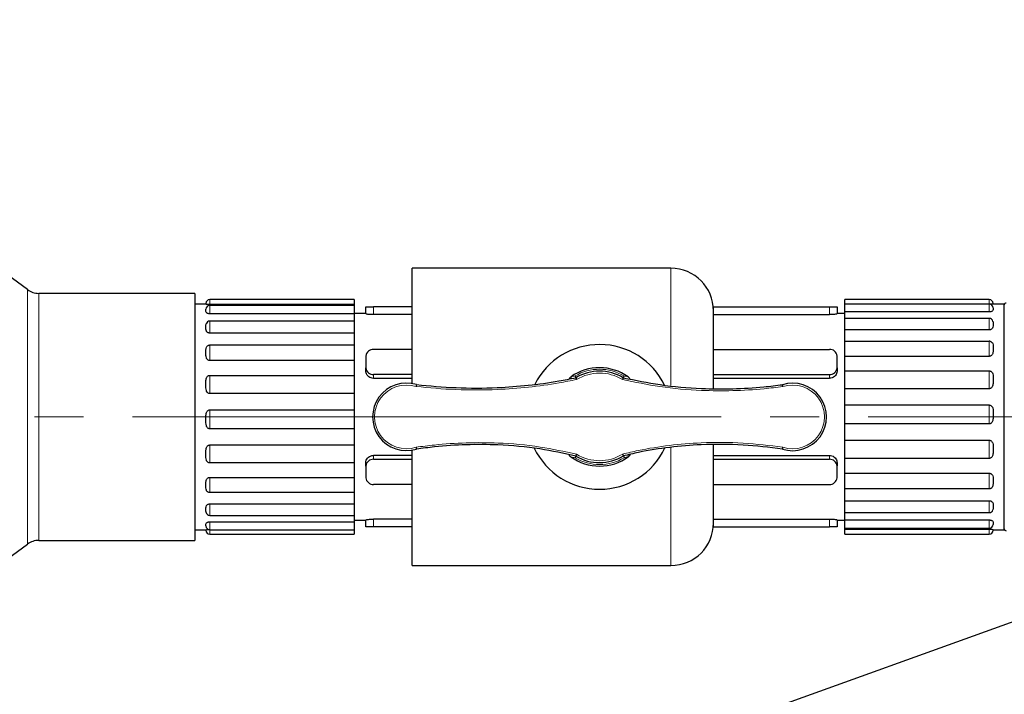
# Model space of a CAD drawing. Units: millimetres. Extents: x 0 to 1277, y 0 to 297.
# Drawn here: x 660 to 685, y 166 to 184 of the extents above; entities that cross this region are included whole.
import ezdxf

# ---------------------------------------------------------------- set-up
doc = ezdxf.new("R2010")
doc.units = ezdxf.units.MM
doc.header["$PDSIZE"] = -1
doc.linetypes.add('SLD-Center', pattern=[19.05, 15.24, -1.27, 1.27, -1.27])
doc.linetypes.add('SLD-Solid', pattern=[0])
doc.layers.add('COTAS_', color=5, linetype='SLD-Solid')
doc.styles.add('SLDTEXTSTYLE0', font='ARIALN.TTF', dxfattribs={"width": 0.87})
doc.styles.get("Standard").update_dxf_attribs({"font": 'ARIALN.TTF'})
doc.dimstyles.new('SLDDIMSTYLE0', dxfattribs={"dimtxt": 0.18, "dimasz": 2.5, "dimexe": 0, "dimexo": 0.0625, "dimgap": 0, "dimtad": 0, "dimtih": 1, "dimtoh": 1, "dimdec": 0, "dimrnd": 1e-09, "dimzin": 0, "dimdsep": 46, "dimtxsty": 'Standard', "dimblk1": 'NONE', "dimblk2": 'NONE', "dimsah": 1, "dimcen": 0.09, "dimadec": 0, "dimazin": 0, "dimtfac": 2.5, "dimtdec": 0, "dimtofl": 0, "dimtmove": 0, "dimatfit": 3, "dimldrblk": 'NONE', "dimfxl": 1, "dimfrac": 2, "dimtolj": 1, "dimtzin": 0, "dimarcsym": 0})
doc.dimstyles.new('SLDDIMSTYLE1', dxfattribs={"dimtxt": 3.081982, "dimasz": 2.5, "dimexe": 0, "dimexo": 0.0625, "dimgap": 0.770496, "dimtad": 1, "dimdec": 0, "dimlfac": 10, "dimrnd": 1e-09, "dimzin": 12, "dimdsep": 46, "dimtxsty": 'SLDTEXTSTYLE0', "dimsah": 1, "dimcen": 0.09, "dimadec": 0, "dimazin": 3, "dimtfac": 1, "dimtofl": 0, "dimtmove": 0, "dimatfit": 3, "dimfxl": 1, "dimfrac": 2, "dimtolj": 1, "dimtzin": 12, "dimarcsym": 0})

# ---------------------------------------------------------------- blocks, each defined once
blk = doc.blocks.new('*D66')
at = {"layer": 'COTAS_', "color": 0, "lineweight": -2, "transparency": 16777216}
for p, q in [((699.745, 174.268), (699.745, 128.94)), ((591.916, 148.328), (591.916, 128.94)), ((697.245, 128.94), (594.416, 128.94))]:
    blk.add_line(p, q, dxfattribs=at)
at = {"layer": 'COTAS_', "color": 0, "transparency": 16777216}
for points in [[(594.416, 129.356), (594.416, 128.523), (591.916, 128.94)], [(697.245, 129.356), (697.245, 128.523), (699.745, 128.94)]]:
    blk.add_solid(points, dxfattribs=at)
at = {"layer": 'Defpoints', "color": 0, "transparency": 16777216}
for p in [(699.745, 174.33), (591.916, 148.391), (591.916, 128.94)]:
    blk.add_point(p, dxfattribs=at)
at = {"layer": 'COTAS_', "color": 0, "transparency": 16777216, "insert": (645.831, 132.857), "char_height": 3.082, "attachment_point": 2, "style": 'SLDTEXTSTYLE0'}
blk.add_mtext('\\A1;1078', dxfattribs=at)
blk = doc.blocks.new('*D68')
at = {"layer": 'COTAS_', "color": 0, "lineweight": -2, "transparency": 16777216}
for p, q in [((741.545, 189.868), (741.545, 117.94)), ((522.117, 183.377), (522.117, 117.94)), ((739.045, 117.94), (524.617, 117.94))]:
    blk.add_line(p, q, dxfattribs=at)
at = {"layer": 'COTAS_', "color": 0, "transparency": 16777216}
for points in [[(524.617, 118.356), (524.617, 117.523), (522.117, 117.94)], [(739.045, 118.356), (739.045, 117.523), (741.545, 117.94)]]:
    blk.add_solid(points, dxfattribs=at)
at = {"layer": 'Defpoints', "color": 0, "transparency": 16777216}
for p in [(741.545, 189.93), (522.117, 183.44), (522.117, 117.94)]:
    blk.add_point(p, dxfattribs=at)
at = {"layer": 'COTAS_', "color": 0, "transparency": 16777216, "insert": (631.831, 121.857), "char_height": 3.082, "attachment_point": 2, "style": 'SLDTEXTSTYLE0'}
blk.add_mtext('\\A1;2194', dxfattribs=at)
blk = doc.blocks.new('_None')

msp = doc.modelspace()

# ---------------------------------------------------------------- linework, layer by layer
at = {"color": 7, "linetype": 'SLD-Solid', "lineweight": 25}
for p, q in [((659.853, 176.927), (658.417, 177.983)), ((676.515, 177.48), (669.815, 177.48)), ((669.815, 174.492), (669.815, 177.48)), ((664.185, 176.83), (660.149, 176.83)), ((664.185, 176.83), (664.185, 170.43)), ((668.315, 176.669), (664.575, 176.669)), ((668.315, 176.669), (668.315, 176.539)), ((684.755, 176.669), (681.015, 176.669)), ((681.015, 176.55), (681.015, 176.669)), ((664.473, 176.555), (664.185, 176.555)), ((664.475, 176.552), (664.475, 176.569)), ((664.475, 176.365), (664.475, 176.417)), ((668.315, 176.539), (664.575, 176.539)), ((668.315, 176.517), (664.575, 176.517)), ((668.315, 176.539), (668.315, 176.517)), ((668.315, 176.517), (668.315, 176.301)), ((668.615, 176.3), (668.615, 176.479)), ((668.615, 176.479), (668.815, 176.479)), ((669.815, 176.479), (668.815, 176.479)), ((677.615, 176.355), (677.615, 176.479)), ((677.615, 176.479), (680.615, 176.479)), ((680.615, 176.479), (680.815, 176.479)), ((680.815, 176.479), (680.815, 176.3)), ((684.755, 176.554), (681.015, 176.554)), ((681.015, 176.35), (681.015, 176.554)), ((684.855, 176.569), (684.855, 176.555)), ((685.145, 176.555), (684.855, 176.555)), ((684.855, 176.454), (684.855, 176.408)), ((685.145, 170.705), (685.145, 176.555)), ((668.315, 176.301), (664.575, 176.301)), ((668.615, 176.305), (668.315, 176.305)), ((668.315, 176.301), (668.315, 176.112)), ((669.815, 176.279), (668.815, 176.279)), ((677.615, 175.379), (677.615, 176.355)), ((677.615, 176.279), (680.615, 176.279)), ((681.015, 176.305), (680.815, 176.305)), ((684.755, 176.35), (681.015, 176.35)), ((681.015, 176.182), (681.015, 176.35)), ((684.755, 176.182), (681.015, 176.182)), ((681.015, 175.885), (681.015, 176.182)), ((664.475, 176.005), (664.484, 176.041)), ((664.475, 175.911), (664.475, 176.005)), ((668.315, 176.112), (664.575, 176.112)), ((668.315, 176.112), (668.315, 175.802)), ((684.855, 176.077), (684.855, 175.988)), ((668.315, 175.802), (664.575, 175.802)), ((668.315, 175.802), (668.315, 175.494)), ((684.755, 175.885), (681.015, 175.885)), ((681.015, 175.59), (681.015, 175.885)), ((664.575, 175.494), (668.315, 175.494)), ((668.315, 175.494), (668.315, 175.09)), ((681.015, 175.59), (684.755, 175.59)), ((681.015, 175.199), (681.015, 175.59)), ((684.855, 175.462), (684.855, 175.338)), ((664.475, 175.233), (664.475, 175.361)), ((668.615, 175.205), (668.615, 174.902)), ((669.815, 175.379), (668.815, 175.379)), ((677.615, 174.73), (677.615, 175.379)), ((677.615, 175.379), (680.615, 175.379)), ((680.815, 174.903), (680.815, 175.206)), ((684.755, 175.199), (681.015, 175.199)), ((681.015, 174.823), (681.015, 175.199)), ((668.315, 175.09), (664.575, 175.09)), ((668.315, 175.09), (668.315, 174.706)), ((668.615, 174.813), (668.615, 174.902)), ((680.815, 174.903), (680.815, 174.813)), ((664.575, 174.706), (668.315, 174.706)), ((668.315, 174.706), (668.315, 174.236)), ((669.815, 174.729), (668.815, 174.729)), ((669.815, 174.629), (668.815, 174.629)), ((677.615, 174.668), (677.615, 174.73)), ((677.615, 174.73), (680.615, 174.73)), ((677.615, 174.366), (677.615, 174.668)), ((677.615, 174.63), (680.615, 174.63)), ((681.015, 174.823), (684.755, 174.823)), ((681.015, 174.359), (681.015, 174.823)), ((684.855, 174.667), (684.855, 174.521)), ((664.475, 174.399), (664.475, 174.548)), ((668.315, 174.236), (664.575, 174.236)), ((668.315, 174.236), (668.315, 173.813)), ((684.755, 174.359), (681.015, 174.359)), ((681.015, 173.939), (681.015, 174.359)), ((681.015, 173.939), (684.755, 173.939)), ((681.015, 173.448), (681.015, 173.939)), ((664.475, 173.489), (664.475, 173.644)), ((664.575, 173.813), (668.315, 173.813)), ((668.315, 173.813), (668.315, 173.322)), ((684.855, 173.772), (684.855, 173.616)), ((684.755, 173.448), (681.015, 173.448)), ((681.015, 173.025), (681.015, 173.448)), ((668.315, 173.322), (664.575, 173.322)), ((668.315, 173.322), (668.315, 172.902)), ((664.575, 172.902), (668.315, 172.902)), ((668.315, 172.902), (668.315, 172.438)), ((677.615, 172.593), (677.615, 172.901)), ((681.015, 173.025), (684.755, 173.025)), ((681.015, 172.555), (681.015, 173.025)), ((684.855, 172.862), (684.855, 172.713)), ((664.475, 172.593), (664.475, 172.74)), ((669.815, 172.63), (668.815, 172.63)), ((669.815, 169.78), (669.815, 172.768)), ((677.615, 172.631), (680.615, 172.631)), ((677.615, 172.531), (677.615, 172.593)), ((668.315, 172.438), (664.575, 172.438)), ((668.315, 172.438), (668.315, 172.062)), ((668.615, 172.357), (668.615, 172.447)), ((668.615, 172.357), (668.615, 172.054)), ((669.815, 172.53), (668.815, 172.53)), ((677.615, 171.881), (677.615, 172.531)), ((677.615, 172.531), (680.615, 172.531)), ((680.815, 172.447), (680.815, 172.358)), ((680.815, 172.054), (680.815, 172.358)), ((684.755, 172.555), (681.015, 172.555)), ((681.015, 172.171), (681.015, 172.555)), ((681.015, 172.171), (684.755, 172.171)), ((681.015, 171.767), (681.015, 172.171)), ((664.475, 171.799), (664.475, 171.923)), ((664.575, 172.062), (668.315, 172.062)), ((668.315, 172.062), (668.315, 171.671)), ((669.815, 171.881), (668.815, 171.881)), ((677.615, 170.906), (677.615, 171.881)), ((677.615, 171.881), (680.615, 171.881)), ((684.855, 172.027), (684.855, 171.9)), ((668.315, 171.671), (664.575, 171.671)), ((668.315, 171.671), (668.315, 171.376)), ((684.755, 171.767), (681.015, 171.767)), ((681.015, 171.459), (681.015, 171.767)), ((664.575, 171.376), (668.315, 171.376)), ((668.315, 171.376), (668.315, 171.079)), ((681.015, 171.459), (684.755, 171.459)), ((681.015, 171.149), (681.015, 171.459)), ((684.855, 171.35), (684.855, 171.256)), ((664.475, 171.184), (664.475, 171.272)), ((664.575, 171.079), (668.315, 171.079)), ((668.315, 171.079), (668.315, 170.91)), ((681.015, 171.149), (684.755, 171.149)), ((681.015, 170.959), (681.015, 171.149)), ((684.855, 171.256), (684.846, 171.219)), ((664.475, 170.807), (664.475, 170.853)), ((664.575, 170.91), (668.315, 170.91)), ((668.315, 170.955), (668.615, 170.955)), ((668.315, 170.91), (668.315, 170.707)), ((668.615, 170.782), (668.615, 170.961)), ((669.815, 170.982), (668.815, 170.982)), ((677.615, 170.982), (680.615, 170.982)), ((677.615, 170.782), (677.615, 170.906)), ((680.815, 170.961), (680.815, 170.782)), ((680.815, 170.955), (681.015, 170.955)), ((681.015, 170.959), (684.755, 170.959)), ((681.015, 170.744), (681.015, 170.959)), ((684.855, 170.895), (684.855, 170.844)), ((664.185, 170.705), (664.475, 170.705)), ((664.475, 170.692), (664.475, 170.705)), ((664.575, 170.707), (668.315, 170.707)), ((664.575, 170.592), (668.315, 170.592)), ((668.315, 170.711), (668.315, 170.592)), ((668.815, 170.782), (668.615, 170.782)), ((669.815, 170.782), (668.815, 170.782)), ((677.615, 170.782), (680.615, 170.782)), ((680.815, 170.782), (680.615, 170.782)), ((681.015, 170.744), (684.755, 170.744)), ((681.015, 170.722), (681.015, 170.744)), ((681.015, 170.722), (684.755, 170.722)), ((681.015, 170.592), (681.015, 170.722)), ((681.015, 170.592), (684.755, 170.592)), ((684.855, 170.709), (684.855, 170.692)), ((684.857, 170.705), (685.145, 170.705)), ((658.417, 169.277), (659.853, 170.333)), ((660.149, 170.43), (664.185, 170.43)), ((669.815, 169.78), (676.515, 169.78))]:
    msp.add_line(p, q, dxfattribs=at)
at = {"color": 8, "linetype": 'SLD-Solid', "lineweight": 18}
for p, q in [((676.515, 174.443), (676.515, 177.48)), ((659.853, 170.333), (659.853, 176.927)), ((660.149, 176.83), (660.149, 170.43)), ((664.575, 176.669), (664.575, 176.539)), ((684.755, 176.55), (684.755, 176.669)), ((664.575, 176.517), (664.575, 176.301)), ((668.815, 176.479), (668.815, 176.279)), ((680.615, 176.279), (680.615, 176.479)), ((684.755, 176.35), (684.755, 176.554)), ((684.755, 175.885), (684.755, 176.182)), ((664.575, 176.112), (664.575, 175.802)), ((664.575, 175.494), (664.575, 175.09)), ((684.755, 175.199), (684.755, 175.59)), ((664.575, 174.706), (664.575, 174.236)), ((668.815, 174.729), (668.815, 174.629)), ((675.297, 174.692), (675.408, 174.666)), ((680.615, 174.63), (680.615, 174.73)), ((684.755, 174.359), (684.755, 174.823)), ((684.755, 173.448), (684.755, 173.939)), ((664.575, 173.813), (664.575, 173.322)), ((664.575, 172.902), (664.575, 172.438)), ((676.515, 169.78), (676.515, 172.84)), ((684.755, 172.555), (684.755, 173.025)), ((668.815, 172.63), (668.815, 172.53)), ((674.033, 172.569), (673.919, 172.596)), ((680.615, 172.531), (680.615, 172.631)), ((684.755, 171.767), (684.755, 172.171)), ((664.575, 172.062), (664.575, 171.671)), ((664.575, 171.376), (664.575, 171.079)), ((684.755, 171.149), (684.755, 171.459)), ((664.575, 170.91), (664.575, 170.707)), ((668.815, 170.982), (668.815, 170.782)), ((680.615, 170.782), (680.615, 170.982)), ((684.755, 170.744), (684.755, 170.959)), ((664.575, 170.711), (664.575, 170.592)), ((684.755, 170.592), (684.755, 170.722))]:
    msp.add_line(p, q, dxfattribs=at)
at = {"color": 7, "linetype": 'SLD-Solid', "lineweight": 25}
for centre, radius, start, end in [((676.515, 176.38), 1.1, 0, 90), ((660.149, 177.33), 0.5, 233.6732, 270), ((664.575, 176.569), 0.1, 90, 180), ((684.755, 176.569), 0.1, 0, 90), ((664.575, 176.417), 0.1, 90, 180), ((684.755, 176.454), 0.1, 0, 90), ((685.195, 176.53), 0.05, 90, 180), ((684.755, 176.082), 0.1, 13.7108, 90), ((664.575, 176.012), 0.1, 90, 162.4179), ((674.665, 173.63), 1.875, 25.9313, 153.4059), ((684.755, 175.49), 0.1, 70.7194, 90), ((668.803, 175.191), 0.188, 86.1887, 175.5981), ((680.628, 175.192), 0.188, 4.4019, 93.8113), ((668.803, 174.917), 0.188, 184.4019, 273.8113), ((674.665, 173.63), 1.275, 54.3486, 125.355), ((680.628, 174.917), 0.188, 266.1887, 355.5981), ((674.665, 173.63), 1.185, 58.8732, 121.1268), ((669.665, 173.63), 0.875, 72.7313, 287.2687), ((679.665, 173.63), 0.875, 252.2464, 107.7536), ((674.665, 173.63), 1.875, 205.6214, 334.5582), ((674.665, 173.63), 1.275, 234.1866, 306.1148), ((674.665, 173.63), 1.185, 238.8732, 301.4837), ((668.803, 172.343), 0.188, 86.1887, 175.5981), ((680.628, 172.343), 0.188, 4.4019, 93.8113), ((668.803, 172.068), 0.188, 184.4019, 273.8113), ((680.628, 172.069), 0.188, 266.1887, 355.5981), ((664.575, 171.179), 0.1, 193.7189, 270), ((684.755, 171.249), 0.1, 270, 342.4087), ((664.575, 170.807), 0.1, 180, 270), ((676.515, 170.88), 1.1, 270, 0), ((684.755, 170.844), 0.1, 270, 0), ((664.575, 170.692), 0.1, 180, 270), ((684.755, 170.692), 0.1, 270, 0), ((685.195, 170.73), 0.05, 180, 270), ((660.149, 169.93), 0.5, 90, 126.3268)]:
    msp.add_arc(centre, radius, start, end, dxfattribs=at)
at = {"color": 8, "linetype": 'SLD-Solid', "lineweight": 18}
for centre, radius, start, end in [((674.665, 173.63), 1.235, 59.2452, 120.7276), ((674.665, 173.63), 1.135, 58.477, 121.552), ((669.665, 173.63), 0.825, 72.4079, 287.5448), ((679.665, 173.63), 0.825, 251.962, 108.0582), ((674.665, 173.63), 1.135, 238.4921, 301.8696), ((674.665, 173.63), 1.235, 239.2311, 301.1213)]:
    msp.add_arc(centre, radius, start, end, dxfattribs=at)
at = {"color": 7, "linetype": 'SLD-Solid', "lineweight": 25}
for points, knots in [([(664.575, 176.539), (664.566, 176.539), (664.548, 176.539), (664.523, 176.541), (664.5, 176.543), (664.479, 176.547), (664.475, 176.55), (664.475, 176.552), (664.475, 176.552)], [0, 0, 0, 0, 0.12498, 0.249605, 0.381609, 0.589834, 0.939842, 1, 1, 1, 1]), ([(684.855, 176.555), (684.854, 176.555), (684.852, 176.554), (684.826, 176.552), (684.803, 176.55), (684.778, 176.55), (684.762, 176.55), (684.755, 176.55)], [0, 0, 0, 0, 0.46573, 0.622184, 0.779577, 0.905996, 1, 1, 1, 1]), ([(684.855, 176.408), (684.854, 176.397), (684.852, 176.382), (684.826, 176.364), (684.803, 176.356), (684.778, 176.351), (684.762, 176.351), (684.755, 176.35)], [0, 0, 0, 0, 0.46573, 0.622184, 0.779577, 0.905996, 1, 1, 1, 1]), ([(664.575, 176.301), (664.566, 176.302), (664.548, 176.302), (664.523, 176.308), (664.5, 176.318), (664.479, 176.336), (664.475, 176.353), (664.475, 176.364), (664.475, 176.365)], [0, 0, 0, 0, 0.12498, 0.249605, 0.381609, 0.589834, 0.939842, 1, 1, 1, 1]), ([(668.815, 176.279), (668.793, 176.279), (668.748, 176.28), (668.688, 176.284), (668.643, 176.29), (668.619, 176.296), (668.616, 176.298), (668.615, 176.3)], [0, 0, 0, 0, 0.2128, 0.425555, 0.639505, 0.855054, 1, 1, 1, 1]), ([(680.815, 176.3), (680.813, 176.298), (680.808, 176.295), (680.774, 176.288), (680.723, 176.283), (680.666, 176.279), (680.629, 176.279), (680.615, 176.279)], [0, 0, 0, 0, 0.2153, 0.430573, 0.646396, 0.861618, 1, 1, 1, 1]), ([(664.575, 175.802), (664.566, 175.803), (664.548, 175.804), (664.523, 175.814), (664.5, 175.83), (664.479, 175.861), (664.475, 175.89), (664.475, 175.908), (664.475, 175.911)], [0, 0, 0, 0, 0.12498, 0.249605, 0.381609, 0.589834, 0.939842, 1, 1, 1, 1]), ([(684.855, 175.988), (684.854, 175.968), (684.852, 175.94), (684.826, 175.909), (684.803, 175.894), (684.778, 175.886), (684.762, 175.885), (684.755, 175.885)], [0, 0, 0, 0, 0.46573, 0.622184, 0.779577, 0.905996, 1, 1, 1, 1]), ([(684.85, 176.105), (684.852, 176.098), (684.855, 176.089), (684.855, 176.079), (684.855, 176.077)], [0, 0, 0, 0, 0.750643, 1, 1, 1, 1]), ([(664.475, 175.361), (664.476, 175.389), (664.478, 175.425), (664.504, 175.465), (664.527, 175.483), (664.552, 175.492), (664.568, 175.493), (664.575, 175.494)], [0, 0, 0, 0, 0.46573, 0.622184, 0.779577, 0.905996, 1, 1, 1, 1]), ([(684.788, 175.584), (684.794, 175.581), (684.808, 175.576), (684.83, 175.558), (684.851, 175.523), (684.855, 175.488), (684.855, 175.465), (684.855, 175.462)], [0, 0, 0, 0, 0.109222, 0.265921, 0.513101, 0.928588, 1, 1, 1, 1]), ([(664.575, 175.09), (664.566, 175.091), (664.548, 175.093), (664.523, 175.105), (664.5, 175.127), (664.479, 175.167), (664.475, 175.205), (664.475, 175.23), (664.475, 175.233)], [0, 0, 0, 0, 0.12498, 0.249605, 0.381609, 0.589834, 0.939842, 1, 1, 1, 1]), ([(684.855, 175.338), (684.854, 175.31), (684.852, 175.273), (684.826, 175.23), (684.803, 175.211), (684.778, 175.2), (684.762, 175.199), (684.755, 175.199)], [0, 0, 0, 0, 0.46573, 0.622184, 0.779577, 0.905996, 1, 1, 1, 1]), ([(664.475, 174.548), (664.476, 174.58), (664.478, 174.624), (664.504, 174.671), (664.527, 174.692), (664.552, 174.704), (664.568, 174.705), (664.575, 174.706)], [0, 0, 0, 0, 0.46573, 0.622184, 0.779577, 0.905996, 1, 1, 1, 1]), ([(668.815, 174.629), (668.793, 174.631), (668.748, 174.635), (668.688, 174.667), (668.643, 174.714), (668.619, 174.765), (668.616, 174.799), (668.615, 174.813)], [0, 0, 0, 0, 0.2128, 0.425555, 0.639505, 0.855054, 1, 1, 1, 1]), ([(669.925, 174.466), (670.266, 174.434), (670.962, 174.37), (671.93, 174.376), (672.82, 174.442), (673.498, 174.535), (673.907, 174.616), (674.052, 174.645)], [0, 0, 0, 0, 0.247588, 0.505106, 0.698911, 0.892713, 1, 1, 1, 1]), ([(673.948, 174.623), (673.937, 174.621), (673.922, 174.619), (673.905, 174.62), (673.898, 174.623), (673.894, 174.627), (673.893, 174.632), (673.894, 174.637), (673.899, 174.645), (673.91, 174.657), (673.921, 174.665), (673.927, 174.67)], [0, 0, 0, 0, 0.273404, 0.410498, 0.468506, 0.527097, 0.569822, 0.612448, 0.679413, 0.804441, 1, 1, 1, 1]), ([(674.034, 174.692), (674.034, 174.692), (674.036, 174.688), (674.039, 174.679), (674.044, 174.666), (674.049, 174.654), (674.052, 174.646), (674.052, 174.645), (674.052, 174.645)], [0, 0, 0, 0, 0.009961, 0.150866, 0.365951, 0.578184, 0.789069, 1, 1, 1, 1]), ([(674.052, 174.645), (674.053, 174.644), (674.053, 174.643), (674.056, 174.635), (674.061, 174.623), (674.066, 174.61), (674.07, 174.601), (674.071, 174.598), (674.071, 174.597)], [0, 0, 0, 0, 0.210835, 0.421623, 0.633728, 0.848703, 0.990234, 1, 1, 1, 1]), ([(675.278, 174.645), (675.277, 174.644), (675.277, 174.643), (675.274, 174.635), (675.269, 174.624), (675.264, 174.611), (675.26, 174.602), (675.259, 174.598), (675.258, 174.598)], [0, 0, 0, 0, 0.211331, 0.422622, 0.635064, 0.850009, 0.989892, 1, 1, 1, 1]), ([(675.297, 174.692), (675.296, 174.691), (675.295, 174.688), (675.291, 174.679), (675.286, 174.666), (675.281, 174.654), (675.278, 174.646), (675.278, 174.645), (675.278, 174.645)], [0, 0, 0, 0, 0.010309, 0.14962, 0.364659, 0.577212, 0.788585, 1, 1, 1, 1]), ([(675.278, 174.645), (675.596, 174.579), (676.265, 174.441), (677.216, 174.359), (678.114, 174.352), (678.812, 174.392), (679.239, 174.444), (679.398, 174.464)], [0, 0, 0, 0, 0.235024, 0.494004, 0.689041, 0.884091, 1, 1, 1, 1]), ([(675.408, 174.666), (675.415, 174.661), (675.425, 174.653), (675.436, 174.642), (675.441, 174.634), (675.443, 174.628), (675.442, 174.623), (675.44, 174.619), (675.436, 174.617), (675.432, 174.616), (675.43, 174.616)], [0, 0, 0, 0, 0.316612, 0.4832, 0.599118, 0.67532, 0.752182, 0.817694, 0.916812, 1, 1, 1, 1]), ([(680.815, 174.813), (680.813, 174.793), (680.808, 174.752), (680.774, 174.697), (680.723, 174.655), (680.666, 174.633), (680.629, 174.631), (680.615, 174.63)], [0, 0, 0, 0, 0.2153, 0.430573, 0.646396, 0.861618, 1, 1, 1, 1]), ([(684.755, 174.823), (684.764, 174.822), (684.782, 174.82), (684.807, 174.807), (684.83, 174.784), (684.851, 174.741), (684.855, 174.699), (684.855, 174.672), (684.855, 174.667)], [0, 0, 0, 0, 0.12498, 0.249605, 0.381609, 0.589834, 0.939842, 1, 1, 1, 1]), ([(664.575, 174.236), (664.566, 174.236), (664.548, 174.238), (664.523, 174.253), (664.5, 174.277), (664.479, 174.322), (664.475, 174.366), (664.475, 174.395), (664.475, 174.399)], [0, 0, 0, 0, 0.12498, 0.249605, 0.381609, 0.589834, 0.939842, 1, 1, 1, 1]), ([(669.925, 174.466), (669.925, 174.465), (669.924, 174.464), (669.923, 174.456), (669.92, 174.443), (669.917, 174.43), (669.915, 174.421), (669.914, 174.417), (669.914, 174.417)], [0, 0, 0, 0, 0.213467, 0.4269195, 0.640791, 0.8555693, 0.9870096, 1, 1, 1, 1]), ([(679.398, 174.464), (679.398, 174.463), (679.399, 174.462), (679.4, 174.454), (679.403, 174.441), (679.406, 174.428), (679.408, 174.419), (679.409, 174.415), (679.409, 174.415)], [0, 0, 0, 0, 0.213603, 0.427193, 0.641155, 0.855922, 0.986617, 1, 1, 1, 1]), ([(684.855, 174.521), (684.854, 174.488), (684.852, 174.444), (684.826, 174.395), (684.803, 174.373), (684.778, 174.361), (684.762, 174.36), (684.755, 174.359)], [0, 0, 0, 0, 0.46573, 0.622184, 0.779577, 0.905996, 1, 1, 1, 1]), ([(684.755, 173.939), (684.764, 173.938), (684.782, 173.936), (684.807, 173.922), (684.83, 173.897), (684.851, 173.851), (684.855, 173.806), (684.855, 173.776), (684.855, 173.772)], [0, 0, 0, 0, 0.12498, 0.249605, 0.381609, 0.589834, 0.939842, 1, 1, 1, 1]), ([(664.475, 173.644), (664.476, 173.679), (664.478, 173.725), (664.504, 173.775), (664.527, 173.798), (664.552, 173.811), (664.568, 173.812), (664.575, 173.813)], [0, 0, 0, 0, 0.46573, 0.622184, 0.779577, 0.905996, 1, 1, 1, 1]), ([(684.855, 173.616), (684.854, 173.582), (684.852, 173.536), (684.826, 173.485), (684.803, 173.463), (684.778, 173.45), (684.762, 173.449), (684.755, 173.448)], [0, 0, 0, 0, 0.46573, 0.622184, 0.779577, 0.905996, 1, 1, 1, 1]), ([(664.575, 173.322), (664.566, 173.323), (664.548, 173.324), (664.523, 173.339), (664.5, 173.364), (664.479, 173.41), (664.475, 173.455), (664.475, 173.485), (664.475, 173.489)], [0, 0, 0, 0, 0.12498, 0.249605, 0.381609, 0.589834, 0.939842, 1, 1, 1, 1]), ([(664.475, 172.74), (664.476, 172.773), (664.478, 172.817), (664.504, 172.866), (664.527, 172.888), (664.552, 172.9), (664.568, 172.901), (664.575, 172.902)], [0, 0, 0, 0, 0.4657302, 0.6221843, 0.7795767, 0.905996, 1, 1, 1, 1]), ([(669.914, 172.844), (669.914, 172.843), (669.915, 172.84), (669.917, 172.831), (669.92, 172.817), (669.923, 172.805), (669.924, 172.796), (669.925, 172.795), (669.925, 172.795)], [0, 0, 0, 0, 0.01405, 0.143586, 0.358337, 0.572426, 0.786208, 1, 1, 1, 1]), ([(674.052, 172.616), (673.743, 172.683), (673.077, 172.827), (672.125, 172.912), (671.214, 172.917), (670.51, 172.871), (670.081, 172.815), (669.925, 172.795)], [0, 0, 0, 0, 0.2286648, 0.4909827, 0.6880676, 0.8862161, 1, 1, 1, 1]), ([(679.398, 172.797), (679.06, 172.838), (678.363, 172.922), (677.386, 172.925), (676.482, 172.851), (675.811, 172.744), (675.414, 172.65), (675.284, 172.62)], [0, 0, 0, 0, 0.246452, 0.508323, 0.705086, 0.903107, 1, 1, 1, 1]), ([(679.41, 172.846), (679.409, 172.845), (679.409, 172.842), (679.406, 172.833), (679.403, 172.819), (679.401, 172.807), (679.399, 172.799), (679.398, 172.797), (679.398, 172.797)], [0, 0, 0, 0, 0.013846, 0.143724, 0.35848, 0.572533, 0.786261, 1, 1, 1, 1]), ([(684.755, 173.025), (684.764, 173.024), (684.782, 173.022), (684.807, 173.008), (684.83, 172.984), (684.851, 172.939), (684.855, 172.895), (684.855, 172.866), (684.855, 172.862)], [0, 0, 0, 0, 0.12498, 0.249605, 0.381609, 0.589834, 0.939842, 1, 1, 1, 1]), ([(664.575, 172.438), (664.566, 172.439), (664.548, 172.441), (664.523, 172.454), (664.5, 172.477), (664.479, 172.519), (664.475, 172.562), (664.475, 172.589), (664.475, 172.593)], [0, 0, 0, 0, 0.12498, 0.249605, 0.381609, 0.589834, 0.939842, 1, 1, 1, 1]), ([(668.615, 172.447), (668.617, 172.467), (668.622, 172.508), (668.656, 172.563), (668.707, 172.605), (668.764, 172.627), (668.801, 172.629), (668.815, 172.63)], [0, 0, 0, 0, 0.2152939, 0.4305605, 0.6463766, 0.861598, 1, 1, 1, 1]), ([(673.919, 172.596), (673.912, 172.601), (673.902, 172.609), (673.891, 172.621), (673.886, 172.629), (673.884, 172.635), (673.884, 172.639), (673.886, 172.643), (673.89, 172.646), (673.894, 172.646), (673.896, 172.647)], [0, 0, 0, 0, 0.312919, 0.501784, 0.609402, 0.688982, 0.754605, 0.820242, 0.910841, 1, 1, 1, 1]), ([(674.052, 172.616), (674.052, 172.615), (674.052, 172.614), (674.049, 172.606), (674.044, 172.595), (674.038, 172.582), (674.035, 172.573), (674.033, 172.569), (674.033, 172.569)], [0, 0, 0, 0, 0.211654, 0.42327, 0.63598, 0.850995, 0.989494, 1, 1, 1, 1]), ([(674.072, 172.663), (674.072, 172.662), (674.07, 172.659), (674.067, 172.65), (674.061, 172.637), (674.056, 172.625), (674.053, 172.617), (674.053, 172.616), (674.052, 172.616)], [0, 0, 0, 0, 0.010301, 0.149346, 0.364275, 0.576883, 0.788423, 1, 1, 1, 1]), ([(675.264, 172.666), (675.264, 172.666), (675.266, 172.663), (675.27, 172.654), (675.275, 172.641), (675.28, 172.629), (675.283, 172.621), (675.284, 172.62), (675.284, 172.62)], [0, 0, 0, 0, 0.010238, 0.149549, 0.364483, 0.577039, 0.7885, 1, 1, 1, 1]), ([(675.284, 172.62), (675.284, 172.619), (675.285, 172.618), (675.288, 172.61), (675.293, 172.599), (675.298, 172.586), (675.302, 172.577), (675.303, 172.573), (675.303, 172.573)], [0, 0, 0, 0, 0.2115786, 0.4231181, 0.6357786, 0.8508014, 0.9895584, 1, 1, 1, 1]), ([(675.395, 172.647), (675.406, 172.649), (675.423, 172.653), (675.441, 172.651), (675.448, 172.648), (675.451, 172.644), (675.451, 172.639), (675.449, 172.633), (675.442, 172.621), (675.429, 172.61), (675.419, 172.602), (675.416, 172.6)], [0, 0, 0, 0, 0.288555, 0.433627, 0.483232, 0.533293, 0.578683, 0.62851, 0.708576, 0.918261, 1, 1, 1, 1]), ([(680.615, 172.631), (680.637, 172.629), (680.682, 172.625), (680.742, 172.593), (680.787, 172.546), (680.811, 172.495), (680.814, 172.461), (680.815, 172.447)], [0, 0, 0, 0, 0.212808, 0.425572, 0.639526, 0.855072, 1, 1, 1, 1]), ([(684.855, 172.713), (684.854, 172.681), (684.852, 172.637), (684.826, 172.59), (684.803, 172.568), (684.778, 172.557), (684.762, 172.556), (684.755, 172.555)], [0, 0, 0, 0, 0.46573, 0.622184, 0.779577, 0.905996, 1, 1, 1, 1]), ([(684.755, 172.171), (684.764, 172.17), (684.782, 172.168), (684.807, 172.155), (684.83, 172.134), (684.851, 172.094), (684.855, 172.056), (684.855, 172.031), (684.855, 172.027)], [0, 0, 0, 0, 0.12498, 0.249605, 0.381609, 0.589834, 0.939842, 1, 1, 1, 1]), ([(664.475, 171.923), (664.476, 171.951), (664.478, 171.988), (664.504, 172.031), (664.527, 172.05), (664.552, 172.06), (664.568, 172.061), (664.575, 172.062)], [0, 0, 0, 0, 0.46573, 0.622184, 0.779577, 0.905996, 1, 1, 1, 1]), ([(684.855, 171.9), (684.854, 171.872), (684.852, 171.836), (684.826, 171.796), (684.803, 171.778), (684.778, 171.768), (684.762, 171.767), (684.755, 171.767)], [0, 0, 0, 0, 0.46573, 0.622184, 0.779577, 0.905996, 1, 1, 1, 1]), ([(664.575, 171.671), (664.566, 171.672), (664.548, 171.673), (664.523, 171.684), (664.5, 171.703), (664.479, 171.738), (664.475, 171.772), (664.475, 171.796), (664.475, 171.799)], [0, 0, 0, 0, 0.12498, 0.249605, 0.381609, 0.589834, 0.939842, 1, 1, 1, 1]), ([(664.475, 171.272), (664.476, 171.293), (664.478, 171.32), (664.504, 171.352), (664.527, 171.367), (664.552, 171.375), (664.568, 171.375), (664.575, 171.376)], [0, 0, 0, 0, 0.46573, 0.622184, 0.779577, 0.905996, 1, 1, 1, 1]), ([(684.755, 171.459), (684.764, 171.458), (684.782, 171.457), (684.807, 171.447), (684.83, 171.431), (684.851, 171.4), (684.855, 171.371), (684.855, 171.352), (684.855, 171.35)], [0, 0, 0, 0, 0.12498, 0.249605, 0.381609, 0.589834, 0.939842, 1, 1, 1, 1]), ([(664.48, 171.156), (664.478, 171.163), (664.475, 171.172), (664.475, 171.181), (664.475, 171.184)], [0, 0, 0, 0, 0.750767, 1, 1, 1, 1]), ([(664.475, 170.853), (664.476, 170.864), (664.478, 170.879), (664.504, 170.897), (664.527, 170.905), (664.552, 170.91), (664.568, 170.91), (664.575, 170.91)], [0, 0, 0, 0, 0.46573, 0.622184, 0.779577, 0.905996, 1, 1, 1, 1]), ([(668.615, 170.961), (668.617, 170.963), (668.622, 170.966), (668.656, 170.972), (668.707, 170.978), (668.764, 170.981), (668.801, 170.981), (668.815, 170.982)], [0, 0, 0, 0, 0.215294, 0.43056, 0.646377, 0.861598, 1, 1, 1, 1]), ([(680.615, 170.982), (680.637, 170.981), (680.682, 170.981), (680.742, 170.976), (680.787, 170.97), (680.811, 170.965), (680.814, 170.962), (680.815, 170.961)], [0, 0, 0, 0, 0.212808, 0.425572, 0.639526, 0.855072, 1, 1, 1, 1]), ([(684.755, 170.959), (684.764, 170.959), (684.782, 170.958), (684.807, 170.952), (684.83, 170.942), (684.851, 170.924), (684.855, 170.907), (684.855, 170.897), (684.855, 170.895)], [0, 0, 0, 0, 0.1249805, 0.2496047, 0.3816086, 0.5898343, 0.9398425, 1, 1, 1, 1]), ([(664.475, 170.705), (664.476, 170.706), (664.478, 170.707), (664.504, 170.709), (664.527, 170.71), (664.552, 170.711), (664.568, 170.711), (664.575, 170.711)], [0, 0, 0, 0, 0.46573, 0.622184, 0.779577, 0.905996, 1, 1, 1, 1]), ([(684.755, 170.722), (684.764, 170.722), (684.782, 170.721), (684.807, 170.72), (684.83, 170.717), (684.851, 170.713), (684.855, 170.71), (684.855, 170.709), (684.855, 170.709)], [0, 0, 0, 0, 0.12498, 0.249605, 0.381609, 0.589834, 0.939842, 1, 1, 1, 1])]:
    msp.add_open_spline(points, degree=3, knots=knots, dxfattribs=at)
at = {"color": 8, "linetype": 'SLD-Solid', "lineweight": 18}
for points, knots in [([(673.927, 174.67), (673.93, 174.671), (673.966, 174.678), (674.001, 174.685), (674.034, 174.692)], [0, 0, 0, 0, 0.085208, 1, 1, 1, 1]), ([(674.071, 174.597), (673.922, 174.568), (673.509, 174.486), (672.825, 174.392), (671.932, 174.326), (670.958, 174.32), (670.258, 174.385), (669.914, 174.417)], [0, 0, 0, 0, 0.109018, 0.30222, 0.495426, 0.75211, 1, 1, 1, 1]), ([(679.409, 174.415), (679.248, 174.395), (678.818, 174.343), (678.115, 174.302), (677.214, 174.309), (676.256, 174.392), (675.581, 174.531), (675.258, 174.598)], [0, 0, 0, 0, 0.116602, 0.311049, 0.505483, 0.763721, 1, 1, 1, 1]), ([(669.914, 172.844), (670.072, 172.864), (670.503, 172.92), (671.212, 172.967), (672.127, 172.962), (673.087, 172.876), (673.758, 172.731), (674.072, 172.663)], [0, 0, 0, 0, 0.114383, 0.311421, 0.508439, 0.770067, 1, 1, 1, 1]), ([(675.264, 172.666), (675.398, 172.698), (675.798, 172.792), (676.475, 172.901), (677.384, 172.976), (678.367, 172.972), (679.069, 172.887), (679.41, 172.846)], [0, 0, 0, 0, 0.0985137, 0.2953752, 0.492246, 0.7533469, 1, 1, 1, 1]), ([(675.416, 172.6), (675.413, 172.6), (675.375, 172.591), (675.338, 172.581), (675.303, 172.573)], [0, 0, 0, 0, 0.089277, 1, 1, 1, 1])]:
    msp.add_open_spline(points, degree=3, knots=knots, dxfattribs=at)
at = {"layer": 'COTAS_', "linetype": 'SLD-Center', "lineweight": 18}
msp.add_line((696.864, 173.63), (647.335, 173.63), dxfattribs=at)

# ---------------------------------------------------------------- dimensions: what is measured, and where the dimension line sits
at = {"layer": 'COTAS_'}
for base, p1, p2, picture, middle in [((522.117, 117.94), (741.545, 189.93), (522.117, 183.44), '*D68', (631.831, 117.94)), ((591.916, 128.94), (699.745, 174.33), (591.916, 148.391), '*D66', (645.831, 128.94))]:
    dim = msp.add_linear_dim(base=base, p1=p1, p2=p2, angle=0, dimstyle='SLDDIMSTYLE1', dxfattribs=at)
    dim.commit()
    dim.dimension.update_dxf_attribs({"geometry": picture, "text_midpoint": middle, "dimtype": 160})

# ---------------------------------------------------------------- leaders
at = {"layer": 'COTAS_', "has_arrowhead": 0}
msp.add_leader([(699.745, 173.497), (650.221, 155.67)], dimstyle='SLDDIMSTYLE0', dxfattribs=at)

doc.saveas('drawing.dxf')
